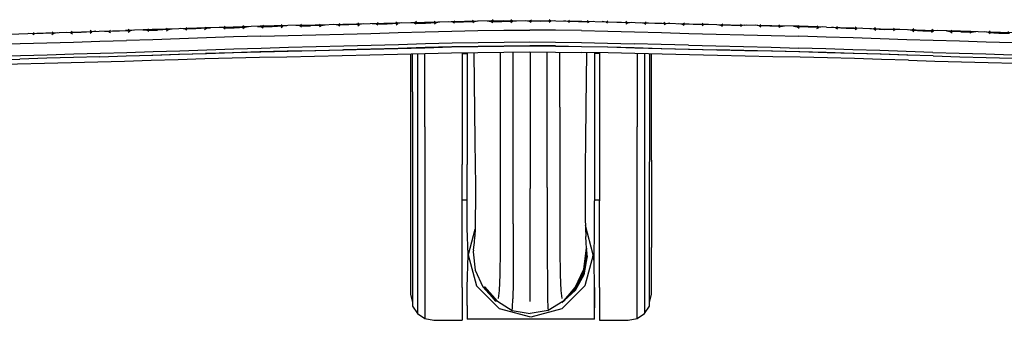
# Model space of a CAD drawing. Units: metres. Extents: x 0.262 to 0.942, y -0.097 to 0.543.
# Drawn here: x 0.515 to 0.683, y -0.097 to -0.046 of the extents above; entities that cross this region are included whole.
import ezdxf

# ---------------------------------------------------------------- set-up
doc = ezdxf.new("R2010")
doc.units = ezdxf.units.M
doc.header["$MEASUREMENT"] = 0

# ---------------------------------------------------------------- blocks, each defined once
blk = doc.blocks.new('2682ca7d-d728-403e-8664-f3e0d930446a')
for p, q in [((0.58545, -0.04672), (0.58572, -0.04653)), ((0.60534, -0.0463), (0.60503, -0.04605)), ((0.61812, -0.0463), (0.61842, -0.04655)), ((0.52014, -0.04811), (0.52043, -0.04833)), ((0.61059, -0.04791), (0.61508, -0.04801)), ((0.64457, -0.04718), (0.64527, -0.04711)), ((0.66624, -0.04772), (0.67078, -0.04786)), ((0.67038, -0.04815), (0.67069, -0.04795)), ((0.57918, -0.05099), (0.57448, -0.05111)), ((0.59017, -0.05183), (0.59102, -0.05182)), ((0.60688, -0.06099), (0.60689, -0.05157)), ((0.61363, -0.05183), (0.61278, -0.05182)), ((0.59244, -0.0741), (0.59245, -0.07714)), ((0.59017, -0.07678), (0.59102, -0.07679)), ((0.61278, -0.07679), (0.61363, -0.07678)), ((0.59227, -0.08409), (0.59233, -0.08305)), ((0.61143, -0.0863), (0.61143, -0.08632)), ((0.61157, -0.08658), (0.61155, -0.08642)), ((0.61272, -0.08722), (0.61252, -0.08639)), ((0.61111, -0.08835), (0.61122, -0.08781)), ((0.61016, -0.09081), (0.60979, -0.09147)), ((0.6095, -0.09219), (0.60799, -0.09363)), ((0.61278, -0.09178), (0.61278, -0.09522)), ((0.62221, -0.09434), (0.62251, -0.09287)), ((0.60728, -0.09431), (0.60738, -0.09426)), ((0.61278, -0.09714), (0.59102, -0.09714)), ((0.61363, -0.09672), (0.61363, -0.09735))]:
    blk.add_line(p, q)
for points in [[(0.57916, -0.04661, 0), (0.5745, -0.04673, 0), (0.56981, -0.04684, 0), (0.5651, -0.04695, 0), (0.5604, -0.04705, 0), (0.55571, -0.04716, 0), (0.55105, -0.04729, 0)], [(0.55776, -0.04723, 0), (0.55593, -0.04724, 0), (0.55623, -0.047, 0)], [(0.56025, -0.04706, 0), (0.55958, -0.04716, 0), (0.55776, -0.04723, 0)], [(0.55928, -0.04737, 0), (0.55958, -0.04716, 0), (0.55927, -0.04693, 0)], [(0.56275, -0.04729, 0), (0.56246, -0.04709, 0), (0.56176, -0.04702, 0)], [(0.56276, -0.04685, 0), (0.56246, -0.04709, 0), (0.5643, -0.04709, 0)], [(0.5658, -0.04678, 0), (0.56611, -0.04701, 0), (0.5643, -0.04709, 0)], [(0.56583, -0.04722, 0), (0.56611, -0.04701, 0), (0.56678, -0.04691, 0)], [(0.56928, -0.04714, 0), (0.569, -0.04695, 0), (0.56829, -0.04688, 0)], [(0.57237, -0.04706, 0), (0.57265, -0.04686, 0), (0.57083, -0.04694, 0), (0.569, -0.04695, 0), (0.5693, -0.0467, 0)], [(0.57332, -0.04676, 0), (0.57265, -0.04686, 0), (0.57234, -0.04663, 0)], [(0.57581, -0.04698, 0), (0.57553, -0.04679, 0), (0.57483, -0.04672, 0)], [(0.57986, -0.04659, 0), (0.57919, -0.0467, 0), (0.57737, -0.04678, 0), (0.57553, -0.04679, 0), (0.57584, -0.04654, 0)], [(0.57891, -0.04689, 0), (0.57919, -0.0467, 0), (0.57887, -0.04646, 0)], [(0.5973, -0.04622, 0), (0.59283, -0.04629, 0), (0.58833, -0.04638, 0), (0.58377, -0.04649, 0), (0.57916, -0.04661, 0)], [(0.58238, -0.04637, 0), (0.58207, -0.04662, 0), (0.58137, -0.04655, 0)], [(0.58235, -0.0468, 0), (0.58207, -0.04662, 0), (0.5839, -0.04661, 0), (0.58572, -0.04653, 0)], [(0.58541, -0.04629, 0), (0.58572, -0.04653, 0), (0.5864, -0.04643, 0)], [(0.58888, -0.04664, 0), (0.58861, -0.04646, 0), (0.58791, -0.04639, 0)], [(0.59044, -0.04645, 0), (0.58861, -0.04646, 0), (0.58892, -0.04621, 0)], [(0.59294, -0.04628, 0), (0.59226, -0.04638, 0), (0.59044, -0.04645, 0)], [(0.59194, -0.04614, 0), (0.59226, -0.04638, 0), (0.59199, -0.04658, 0)], [(0.59445, -0.04626, 0), (0.59515, -0.04634, 0), (0.59698, -0.04635, 0), (0.5988, -0.0463, 0), (0.59848, -0.04606, 0)], [(0.59546, -0.04609, 0), (0.59515, -0.04634, 0), (0.59542, -0.04652, 0)], [(0.5973, -0.04622, 0), (0.60174, -0.0462, 0), (0.60618, -0.04622, 0), (0.61065, -0.04629, 0)], [(0.59853, -0.04649, 0), (0.5988, -0.0463, 0), (0.59949, -0.04621, 0)], [(0.601, -0.0462, 0), (0.60169, -0.04629, 0), (0.60196, -0.04647, 0)], [(0.60534, -0.0463, 0), (0.60352, -0.04633, 0), (0.60169, -0.04629, 0), (0.60201, -0.04604, 0)], [(0.60604, -0.04622, 0), (0.60534, -0.0463, 0), (0.60507, -0.04649, 0)], [(0.6085, -0.04653, 0), (0.60823, -0.04634, 0), (0.60755, -0.04624, 0)], [(0.61157, -0.04615, 0), (0.61188, -0.0464, 0), (0.61006, -0.0464, 0), (0.60823, -0.04634, 0), (0.60855, -0.0461, 0)], [(0.61065, -0.04629, 0), (0.61515, -0.04638, 0), (0.61972, -0.0465, 0)], [(0.61258, -0.04633, 0), (0.61188, -0.0464, 0), (0.61161, -0.04658, 0)], [(0.61504, -0.04665, 0), (0.61477, -0.04646, 0), (0.6141, -0.04636, 0)], [(0.61842, -0.04655, 0), (0.61659, -0.04654, 0), (0.61477, -0.04646, 0), (0.61509, -0.04622, 0)], [(0.61815, -0.04673, 0), (0.61842, -0.04655, 0), (0.61912, -0.04648, 0)], [(0.61972, -0.0465, 0), (0.62433, -0.04662, 0), (0.62899, -0.04673, 0), (0.63368, -0.04685, 0), (0.63838, -0.04695, 0)], [(0.62064, -0.04652, 0), (0.62131, -0.04662, 0), (0.62159, -0.04682, 0)], [(0.62566, -0.04665, 0), (0.62496, -0.04672, 0), (0.62313, -0.0467, 0), (0.62131, -0.04662, 0), (0.62163, -0.04639, 0)], [(0.62466, -0.04647, 0), (0.62496, -0.04672, 0), (0.62468, -0.0469, 0)], [(0.62718, -0.04669, 0), (0.62785, -0.04679, 0), (0.62813, -0.04699, 0)], [(0.62967, -0.04687, 0), (0.62785, -0.04679, 0), (0.62816, -0.04656, 0)], [(0.6322, -0.04681, 0), (0.6315, -0.04688, 0), (0.62967, -0.04687, 0)], [(0.63119, -0.04663, 0), (0.6315, -0.04688, 0), (0.63121, -0.04707, 0)], [(0.63371, -0.04685, 0), (0.63438, -0.04695, 0), (0.63467, -0.04715, 0)], [(0.6362, -0.04702, 0), (0.63438, -0.04695, 0), (0.6347, -0.04672, 0)], [(0.63874, -0.04696, 0), (0.63803, -0.04703, 0), (0.6362, -0.04702, 0)], [(0.63773, -0.04678, 0), (0.63803, -0.04703, 0), (0.63775, -0.04722, 0)], [(0.65244, -0.0473, 0), (0.64777, -0.04717, 0), (0.64308, -0.04706, 0), (0.63838, -0.04695, 0)], [(0.64121, -0.0473, 0), (0.64092, -0.04709, 0), (0.64025, -0.04699, 0)], [(0.64457, -0.04718, 0), (0.64274, -0.04717, 0), (0.64092, -0.04709, 0), (0.64123, -0.04686, 0)], [(0.64427, -0.04694, 0), (0.64457, -0.04718, 0), (0.64427, -0.04737, 0)], [(0.65181, -0.04728, 0), (0.6511, -0.04735, 0), (0.64927, -0.04733, 0), (0.64745, -0.04725, 0), (0.64776, -0.04703, 0)], [(0.50049, -0.04886, 0), (0.50518, -0.04873, 0), (0.50984, -0.04858, 0), (0.51447, -0.04843, 0), (0.51907, -0.04828, 0), (0.52363, -0.04814, 0), (0.52817, -0.048, 0), (0.5327, -0.04786, 0)], [(0.5171, -0.04864, 0), (0.5168, -0.04844, 0), (0.51608, -0.04838, 0)], [(0.52043, -0.04833, 0), (0.51863, -0.04842, 0), (0.5168, -0.04844, 0), (0.51708, -0.04821, 0)], [(0.52011, -0.04855, 0), (0.52043, -0.04833, 0), (0.52108, -0.04822, 0)], [(0.52259, -0.04817, 0), (0.5233, -0.04824, 0), (0.52358, -0.048, 0)], [(0.52662, -0.04835, 0), (0.52694, -0.04812, 0), (0.52513, -0.04821, 0), (0.5233, -0.04824, 0), (0.52361, -0.04844, 0)], [(0.5276, -0.04802, 0), (0.52694, -0.04812, 0), (0.52665, -0.04791, 0)], [(0.5291, -0.04797, 0), (0.52982, -0.04804, 0), (0.53013, -0.04824, 0)], [(0.53412, -0.04781, 0), (0.53346, -0.04792, 0), (0.53165, -0.04801, 0), (0.52982, -0.04804, 0), (0.5301, -0.0478, 0)], [(0.55105, -0.04729, 0), (0.54642, -0.04743, 0), (0.54181, -0.04758, 0), (0.53725, -0.04772, 0), (0.5327, -0.04786, 0)], [(0.53314, -0.04815, 0), (0.53346, -0.04792, 0), (0.53316, -0.0477, 0)], [(0.53563, -0.04777, 0), (0.53634, -0.04783, 0), (0.53662, -0.0476, 0)], [(0.53665, -0.04804, 0), (0.53634, -0.04783, 0), (0.53817, -0.04781, 0)], [(0.53967, -0.04794, 0), (0.53998, -0.04772, 0), (0.53817, -0.04781, 0)], [(0.53968, -0.0475, 0), (0.53998, -0.04772, 0), (0.54065, -0.04761, 0)], [(0.54317, -0.04783, 0), (0.54286, -0.04763, 0), (0.54215, -0.04756, 0)], [(0.54621, -0.04729, 0), (0.54651, -0.04751, 0), (0.5447, -0.0476, 0), (0.54286, -0.04763, 0), (0.54315, -0.04739, 0)], [(0.5462, -0.04773, 0), (0.54651, -0.04751, 0), (0.54718, -0.04741, 0)], [(0.54969, -0.04719, 0), (0.5494, -0.04743, 0), (0.54869, -0.04736, 0)], [(0.5497, -0.04763, 0), (0.5494, -0.04743, 0), (0.55123, -0.0474, 0)], [(0.55123, -0.0474, 0), (0.55304, -0.04732, 0), (0.55371, -0.04722, 0)], [(0.55274, -0.04754, 0), (0.55304, -0.04732, 0), (0.55274, -0.0471, 0)], [(0.55522, -0.04718, 0), (0.55593, -0.04724, 0), (0.55622, -0.04744, 0)], [(0.55579, -0.04885, 0), (0.56048, -0.04873, 0), (0.56518, -0.04861, 0), (0.56989, -0.04849, 0), (0.57459, -0.04837, 0)], [(0.57459, -0.04837, 0), (0.57925, -0.04825, 0), (0.58385, -0.04812, 0), (0.5884, -0.048, 0), (0.59289, -0.0479, 0), (0.59733, -0.04784, 0), (0.60174, -0.04782, 0)], [(0.61059, -0.04791, 0), (0.60615, -0.04784, 0), (0.60174, -0.04782, 0)], [(0.61508, -0.04801, 0), (0.61963, -0.04813, 0), (0.62424, -0.04825, 0), (0.6289, -0.04838, 0)], [(0.6289, -0.04838, 0), (0.63359, -0.0485, 0), (0.6383, -0.04862, 0), (0.643, -0.04873, 0), (0.64769, -0.04886, 0)], [(0.64679, -0.04715, 0), (0.64745, -0.04725, 0), (0.64775, -0.04746, 0)], [(0.6508, -0.04755, 0), (0.6511, -0.04735, 0), (0.65081, -0.04711, 0)], [(0.65244, -0.0473, 0), (0.65707, -0.04743, 0), (0.66167, -0.04757, 0), (0.66624, -0.04772, 0)], [(0.65429, -0.04765, 0), (0.65399, -0.04743, 0), (0.65332, -0.04733, 0)], [(0.6558, -0.04752, 0), (0.65399, -0.04743, 0), (0.65429, -0.04721, 0)], [(0.65834, -0.04747, 0), (0.65763, -0.04754, 0), (0.6558, -0.04752, 0)], [(0.65733, -0.04774, 0), (0.65763, -0.04754, 0), (0.65734, -0.0473, 0)], [(0.65985, -0.04752, 0), (0.66052, -0.04762, 0), (0.66233, -0.04771, 0)], [(0.66082, -0.0474, 0), (0.66052, -0.04762, 0), (0.66083, -0.04785, 0)], [(0.66487, -0.04767, 0), (0.66416, -0.04774, 0), (0.66233, -0.04771, 0)], [(0.66388, -0.0475, 0), (0.66416, -0.04774, 0), (0.66385, -0.04794, 0)], [(0.66638, -0.04772, 0), (0.66704, -0.04783, 0), (0.66886, -0.04792, 0), (0.67069, -0.04795, 0)], [(0.66734, -0.04761, 0), (0.66704, -0.04783, 0), (0.66736, -0.04805, 0)], [(0.6714, -0.04788, 0), (0.67069, -0.04795, 0), (0.6704, -0.04771, 0)], [(0.68442, -0.04828, 0), (0.67986, -0.04814, 0), (0.67532, -0.048, 0), (0.67078, -0.04786, 0)], [(0.67291, -0.04793, 0), (0.67357, -0.04804, 0), (0.67388, -0.04826, 0)], [(0.67537, -0.04812, 0), (0.67357, -0.04804, 0), (0.67386, -0.04782, 0)], [(0.67537, -0.04812, 0), (0.6772, -0.04815, 0), (0.67689, -0.04835, 0)], [(0.67692, -0.04792, 0), (0.6772, -0.04815, 0), (0.67792, -0.04808, 0)], [(0.68037, -0.04802, 0), (0.68008, -0.04824, 0), (0.67943, -0.04813, 0)], [(0.6804, -0.04846, 0), (0.68008, -0.04824, 0), (0.68188, -0.04832, 0), (0.68371, -0.04835, 0), (0.68343, -0.04812, 0)], [(0.51003, -0.05027, 0), (0.51466, -0.05013, 0), (0.51925, -0.04999, 0)], [(0.51925, -0.04999, 0), (0.5238, -0.04986, 0), (0.52832, -0.04973, 0), (0.53283, -0.04959, 0)], [(0.54651, -0.04914, 0), (0.54192, -0.0493, 0), (0.53736, -0.04945, 0), (0.53283, -0.04959, 0)], [(0.55579, -0.04885, 0), (0.55114, -0.04899, 0), (0.54651, -0.04914, 0)], [(0.56523, -0.05063, 0), (0.56995, -0.05051, 0), (0.57465, -0.05039, 0), (0.57931, -0.05026, 0)], [(0.57931, -0.05026, 0), (0.58392, -0.05013, 0), (0.58846, -0.05001, 0), (0.59293, -0.04991, 0), (0.59735, -0.04985, 0)], [(0.59735, -0.04985, 0), (0.60174, -0.04983, 0), (0.60613, -0.04985, 0), (0.61055, -0.04992, 0)], [(0.61055, -0.04992, 0), (0.61502, -0.05002, 0), (0.61957, -0.05014, 0)], [(0.62884, -0.0504, 0), (0.62418, -0.05027, 0), (0.61957, -0.05014, 0)], [(0.62884, -0.0504, 0), (0.63354, -0.05052, 0), (0.63825, -0.05063, 0)], [(0.65698, -0.04915, 0), (0.65235, -0.049, 0), (0.64769, -0.04886, 0)], [(0.67517, -0.04973, 0), (0.67065, -0.0496, 0), (0.66613, -0.04945, 0), (0.66157, -0.0493, 0), (0.65698, -0.04915, 0)], [(0.68423, -0.04999, 0), (0.67969, -0.04987, 0), (0.67517, -0.04973, 0)], [(0.47641, -0.05408, 0), (0.48117, -0.05409, 0), (0.48593, -0.05408, 0), (0.49068, -0.05406, 0), (0.49543, -0.054, 0), (0.50017, -0.05392, 0), (0.50488, -0.05382, 0), (0.50957, -0.05371, 0), (0.51422, -0.05358, 0), (0.51883, -0.05346, 0), (0.52341, -0.05334, 0), (0.52797, -0.05321, 0), (0.53252, -0.05309, 0), (0.53708, -0.05296, 0), (0.54165, -0.05282, 0), (0.54625, -0.05269, 0), (0.55088, -0.05257, 0), (0.55555, -0.05245, 0), (0.56024, -0.05235, 0), (0.56496, -0.05226, 0), (0.5697, -0.05216, 0), (0.57444, -0.05206, 0), (0.57914, -0.05194, 0)], [(0.50543, -0.05243, 0), (0.5101, -0.05229, 0), (0.51474, -0.05215, 0), (0.51932, -0.05202, 0), (0.52387, -0.05189, 0)], [(0.52387, -0.05189, 0), (0.52839, -0.05176, 0), (0.5329, -0.05162, 0), (0.53742, -0.05148, 0)], [(0.5283, -0.05236, 0), (0.53282, -0.05222, 0), (0.53736, -0.05208, 0)], [(0.53716, -0.05209, 0), (0.54172, -0.05195, 0), (0.54632, -0.05181, 0)], [(0.53736, -0.05208, 0), (0.54192, -0.05193, 0), (0.54651, -0.05179, 0), (0.55114, -0.05164, 0), (0.55579, -0.05151, 0), (0.56047, -0.05139, 0), (0.56518, -0.05128, 0), (0.5699, -0.05117, 0)], [(0.53742, -0.05148, 0), (0.54198, -0.05133, 0), (0.54657, -0.05117, 0), (0.55119, -0.05102, 0), (0.55585, -0.05087, 0), (0.56053, -0.05075, 0), (0.56523, -0.05063, 0)], [(0.57448, -0.05111, 0), (0.56975, -0.05122, 0), (0.56502, -0.05133, 0), (0.5603, -0.05143, 0), (0.5556, -0.05154, 0), (0.55094, -0.05167, 0), (0.54632, -0.05181, 0)], [(0.60613, -0.05052, 0), (0.60174, -0.0505, 0), (0.59735, -0.05053, 0), (0.59292, -0.05059, 0), (0.58844, -0.05069, 0), (0.58389, -0.0508, 0), (0.57928, -0.05093, 0), (0.57461, -0.05105, 0), (0.5699, -0.05117, 0)], [(0.57914, -0.05194, 0), (0.5838, -0.05183, 0), (0.58838, -0.05172, 0), (0.59288, -0.05163, 0), (0.59733, -0.05156, 0), (0.60174, -0.05154, 0), (0.60615, -0.05156, 0), (0.6106, -0.05163, 0)], [(0.59733, -0.0506, 0), (0.59289, -0.05066, 0), (0.58839, -0.05075, 0), (0.58382, -0.05087, 0), (0.57918, -0.05099, 0)], [(0.58139, -0.05189, 0), (0.58139, -0.05316, 0), (0.58139, -0.05862, 0), (0.58139, -0.06431, 0), (0.58139, -0.06999, 0), (0.58139, -0.07545, 0), (0.58139, -0.08049, 0)], [(0.58169, -0.05833, 0), (0.58169, -0.05259, 0), (0.58169, -0.05188, 0)], [(0.58255, -0.05186, 0), (0.58255, -0.0521, 0), (0.58255, -0.05808, 0), (0.58255, -0.06431, 0)], [(0.58383, -0.06431, 0), (0.58383, -0.05792, 0), (0.58383, -0.05183, 0)], [(0.59017, -0.05168, 0), (0.59017, -0.05786, 0), (0.59017, -0.06431, 0), (0.59017, -0.07075, 0)], [(0.59102, -0.05166, 0), (0.59102, -0.05786, 0), (0.59102, -0.06431, 0), (0.59102, -0.07075, 0)], [(0.59219, -0.05164, 0), (0.59238, -0.06673, 0), (0.59242, -0.07095, 0), (0.59244, -0.0741, 0)], [(0.59676, -0.08009, 0), (0.59676, -0.07426, 0), (0.59676, -0.06784, 0), (0.59675, -0.05157, 0)], [(0.60615, -0.0506, 0), (0.60174, -0.05057, 0), (0.59733, -0.0506, 0)], [(0.59892, -0.0809, 0), (0.59892, -0.07471, 0), (0.59892, -0.06799, 0), (0.59892, -0.05156, 0)], [(0.60182, -0.05154, 0), (0.60182, -0.06803, 0), (0.60182, -0.07485, 0)], [(0.60472, -0.07471, 0), (0.60472, -0.06799, 0), (0.60472, -0.05156, 0)], [(0.60613, -0.05052, 0), (0.61056, -0.05059, 0), (0.61504, -0.05069, 0), (0.61959, -0.05081, 0)], [(0.629, -0.05111, 0), (0.62431, -0.05099, 0), (0.61967, -0.05087, 0), (0.6151, -0.05075, 0), (0.61059, -0.05066, 0), (0.60615, -0.0506, 0)], [(0.66641, -0.05296, 0), (0.66183, -0.05282, 0), (0.65723, -0.05269, 0), (0.6526, -0.05257, 0), (0.64794, -0.05245, 0), (0.64325, -0.05235, 0), (0.63853, -0.05226, 0), (0.63378, -0.05216, 0), (0.62905, -0.05206, 0), (0.62434, -0.05194, 0), (0.61969, -0.05183, 0), (0.61511, -0.05172, 0), (0.6106, -0.05163, 0)], [(0.61144, -0.05164, 0), (0.61133, -0.06083, 0), (0.61126, -0.06673, 0), (0.61122, -0.07095, 0)], [(0.61278, -0.05167, 0), (0.61278, -0.05786, 0), (0.61278, -0.06431, 0), (0.61278, -0.07075, 0), (0.61278, -0.07695, 0)], [(0.61363, -0.05169, 0), (0.61363, -0.05786, 0), (0.61363, -0.06431, 0), (0.61363, -0.07075, 0), (0.61363, -0.07695, 0)], [(0.61959, -0.05081, 0), (0.62421, -0.05093, 0), (0.62888, -0.05106, 0), (0.63359, -0.05117, 0)], [(0.62006, -0.05184, 0), (0.62006, -0.05792, 0), (0.62006, -0.06431, 0)], [(0.62135, -0.05187, 0), (0.62135, -0.0521, 0), (0.62135, -0.05808, 0), (0.62135, -0.06431, 0)], [(0.62221, -0.05189, 0), (0.62221, -0.05259, 0), (0.62221, -0.05833, 0), (0.62221, -0.06431, 0), (0.62221, -0.07028, 0)], [(0.62251, -0.05862, 0), (0.62251, -0.05316, 0), (0.62251, -0.0519, 0)], [(0.64788, -0.05154, 0), (0.64319, -0.05143, 0), (0.63847, -0.05133, 0), (0.63373, -0.05122, 0), (0.629, -0.05111, 0)], [(0.67066, -0.05222, 0), (0.66613, -0.05208, 0), (0.66157, -0.05193, 0), (0.65698, -0.05179, 0), (0.65235, -0.05165, 0), (0.64769, -0.05152, 0), (0.64301, -0.05139, 0), (0.6383, -0.05128, 0), (0.63359, -0.05117, 0)], [(0.63825, -0.05063, 0), (0.64295, -0.05075, 0), (0.64764, -0.05089, 0)], [(0.67059, -0.05162, 0), (0.66606, -0.05148, 0), (0.66151, -0.05132, 0), (0.65692, -0.05117, 0), (0.65229, -0.05102, 0), (0.64764, -0.05089, 0)], [(0.66632, -0.05209, 0), (0.66176, -0.05195, 0), (0.65717, -0.05181, 0), (0.65254, -0.05167, 0), (0.64788, -0.05154, 0)], [(0.67059, -0.05162, 0), (0.6751, -0.05176, 0), (0.67962, -0.05189, 0), (0.68416, -0.05202, 0)], [(0.48638, -0.0534, 0), (0.49113, -0.05334, 0), (0.49588, -0.05326, 0), (0.50061, -0.05316, 0), (0.50531, -0.05304, 0), (0.50999, -0.0529, 0), (0.51463, -0.05276, 0)], [(0.5283, -0.05236, 0), (0.52378, -0.05249, 0), (0.51922, -0.05262, 0), (0.51463, -0.05276, 0)], [(0.66641, -0.05296, 0), (0.67096, -0.05309, 0), (0.67551, -0.05321, 0)], [(0.67066, -0.05222, 0), (0.67518, -0.05236, 0), (0.67971, -0.05249, 0), (0.68426, -0.05262, 0), (0.68886, -0.05276, 0), (0.69349, -0.0529, 0)], [(0.67551, -0.05321, 0), (0.68007, -0.05334, 0), (0.68466, -0.05346, 0), (0.68927, -0.05358, 0), (0.69392, -0.05371, 0), (0.69861, -0.05382, 0), (0.70332, -0.05392, 0)], [(0.58169, -0.05833, 0), (0.58169, -0.06431, 0), (0.58169, -0.07028, 0), (0.58169, -0.07603, 0), (0.58169, -0.08132, 0)], [(0.62251, -0.06999, 0), (0.62251, -0.06431, 0), (0.62251, -0.05862, 0)], [(0.60688, -0.06099, 0), (0.60688, -0.06784, 0), (0.60688, -0.07426, 0), (0.60687, -0.08009, 0)], [(0.58255, -0.06431, 0), (0.58255, -0.07053, 0), (0.58255, -0.07651, 0), (0.58255, -0.08203, 0), (0.58255, -0.08686, 0), (0.58255, -0.09083, 0), (0.58255, -0.09378, 0), (0.58255, -0.09559, 0), (0.58255, -0.0962, 0)], [(0.58383, -0.06431, 0), (0.58383, -0.0707, 0), (0.58383, -0.07684, 0), (0.58383, -0.0825, 0), (0.58383, -0.08746, 0), (0.58383, -0.09153, 0)], [(0.62006, -0.09705, 0), (0.62006, -0.09642, 0), (0.62006, -0.09456, 0), (0.62006, -0.09153, 0), (0.62006, -0.08746, 0), (0.62006, -0.0825, 0), (0.62006, -0.07684, 0), (0.62006, -0.0707, 0), (0.62006, -0.06431, 0)], [(0.62135, -0.06431, 0), (0.62135, -0.07053, 0), (0.62135, -0.07651, 0), (0.62135, -0.08203, 0), (0.62135, -0.08686, 0), (0.62135, -0.09083, 0), (0.62135, -0.09378, 0), (0.62135, -0.09559, 0), (0.62135, -0.0962, 0)], [(0.62221, -0.0926, 0), (0.62221, -0.08977, 0), (0.62221, -0.08596, 0), (0.62221, -0.08132, 0), (0.62221, -0.07603, 0), (0.62221, -0.07028, 0)], [(0.62251, -0.06999, 0), (0.62251, -0.07545, 0), (0.62251, -0.08049, 0), (0.62251, -0.0849, 0)], [(0.59017, -0.08267, 0), (0.59017, -0.07695, 0), (0.59017, -0.07075, 0)], [(0.59102, -0.09484, 0), (0.59102, -0.09178, 0), (0.59122, -0.08615, 0), (0.59102, -0.08161, 0), (0.59102, -0.07695, 0), (0.59102, -0.07075, 0)], [(0.61122, -0.07095, 0), (0.61119, -0.0741, 0), (0.61119, -0.07714, 0)], [(0.60182, -0.09416, 0), (0.60182, -0.0913, 0), (0.60182, -0.08682, 0), (0.60182, -0.08116, 0), (0.60182, -0.07485, 0)], [(0.60472, -0.07471, 0), (0.60471, -0.0809, 0), (0.60472, -0.08646, 0), (0.60474, -0.09088, 0), (0.60478, -0.09369, 0), (0.60484, -0.09515, 0), (0.60489, -0.09568, 0)], [(0.59245, -0.07714, 0), (0.59243, -0.0798, 0), (0.59239, -0.08171, 0), (0.59233, -0.08305, 0)], [(0.61119, -0.07714, 0), (0.61121, -0.0798, 0), (0.61125, -0.08171, 0), (0.61131, -0.08305, 0)], [(0.61278, -0.09484, 0), (0.61278, -0.09178, 0), (0.61272, -0.08722, 0), (0.61278, -0.08161, 0), (0.61278, -0.07695, 0)], [(0.61363, -0.09178, 0), (0.61363, -0.08767, 0), (0.61363, -0.08267, 0), (0.61363, -0.07695, 0)], [(0.58139, -0.08049, 0), (0.58139, -0.0849, 0), (0.58139, -0.08852, 0), (0.58139, -0.09121, 0)], [(0.5964, -0.09361, 0), (0.59657, -0.09224, 0), (0.5967, -0.08957, 0), (0.59676, -0.08536, 0), (0.59676, -0.08009, 0)], [(0.60687, -0.08009, 0), (0.60688, -0.08536, 0), (0.60694, -0.08957, 0), (0.60707, -0.09224, 0), (0.60724, -0.09361, 0)], [(0.58169, -0.08132, 0), (0.58169, -0.08596, 0), (0.58169, -0.08977, 0), (0.58169, -0.0926, 0), (0.58169, -0.09434, 0), (0.58169, -0.09493, 0)], [(0.59238, -0.08183, 0), (0.59122, -0.08615, 0), (0.59265, -0.09149, 0)], [(0.59892, -0.0809, 0), (0.59892, -0.08646, 0), (0.5989, -0.09088, 0), (0.59886, -0.09369, 0)], [(0.61272, -0.08722, 0), (0.61258, -0.08615, 0), (0.61124, -0.08116, 0)], [(0.59017, -0.09178, 0), (0.59017, -0.08767, 0), (0.59017, -0.08267, 0)], [(0.59213, -0.08538, 0), (0.59221, -0.08488, 0), (0.59227, -0.08409, 0)], [(0.61156, -0.08636, 0), (0.6115, -0.0858, 0), (0.61143, -0.08502, 0), (0.61137, -0.08411, 0), (0.61131, -0.08305, 0)], [(0.59213, -0.08538, 0), (0.59207, -0.08566, 0), (0.59243, -0.08878, 0)], [(0.61096, -0.0886, 0), (0.61143, -0.08502, 0), (0.61099, -0.08909, 0), (0.60952, -0.09199, 0), (0.6095, -0.09177, 0), (0.60739, -0.09412, 0), (0.60489, -0.09568, 0), (0.60181, -0.0962, 0)], [(0.62251, -0.09287, 0), (0.62251, -0.09121, 0), (0.62251, -0.08852, 0), (0.62251, -0.0849, 0)], [(0.61258, -0.08615, 0), (0.61114, -0.09149, 0), (0.60724, -0.09539, 0), (0.6019, -0.09682, 0)], [(0.61098, -0.08945, 0), (0.60947, -0.09226, 0), (0.6095, -0.09219, 0), (0.61098, -0.08945, 0), (0.6115, -0.0858, 0)], [(0.6115, -0.0858, 0), (0.61099, -0.08909, 0), (0.61096, -0.0886, 0)], [(0.61156, -0.08636, 0), (0.61096, -0.08959, 0), (0.61157, -0.08658, 0)], [(0.61155, -0.08643, 0), (0.61157, -0.08658, 0), (0.61156, -0.08636, 0), (0.61098, -0.08945, 0)], [(0.59243, -0.08878, 0), (0.59373, -0.09162, 0), (0.59591, -0.09401, 0)], [(0.60745, -0.0942, 0), (0.6095, -0.09177, 0), (0.61096, -0.0886, 0), (0.60952, -0.09199, 0), (0.60745, -0.0942, 0)], [(0.60952, -0.09199, 0), (0.6095, -0.09219, 0), (0.61099, -0.08909, 0), (0.61098, -0.08945, 0), (0.61096, -0.08959, 0), (0.60947, -0.09226, 0), (0.6083, -0.09333, 0)], [(0.58139, -0.09121, 0), (0.58139, -0.09287, 0), (0.58169, -0.09434, 0)], [(0.58383, -0.09153, 0), (0.58383, -0.09456, 0), (0.58383, -0.09642, 0), (0.58383, -0.09705, 0)], [(0.59017, -0.09178, 0), (0.59017, -0.09484, 0), (0.59017, -0.09672, 0), (0.59017, -0.09735, 0)], [(0.6019, -0.09682, 0), (0.59656, -0.09539, 0), (0.59265, -0.09149, 0)], [(0.59591, -0.09401, 0), (0.59387, -0.09166, 0), (0.59607, -0.09412, 0), (0.59406, -0.09166, 0), (0.59623, -0.09411, 0), (0.59874, -0.09567, 0), (0.60181, -0.0962, 0)], [(0.61363, -0.09178, 0), (0.61363, -0.09484, 0), (0.61363, -0.09672, 0)], [(0.59855, -0.09557, 0), (0.59866, -0.09569, 0), (0.59874, -0.09567, 0), (0.5988, -0.09515, 0), (0.59886, -0.09369, 0)], [(0.62221, -0.09493, 0), (0.62221, -0.09434, 0), (0.62221, -0.0926, 0)], [(0.58169, -0.09493, 0), (0.58255, -0.0962, 0), (0.58383, -0.09705, 0), (0.58535, -0.09735, 0), (0.59017, -0.09735, 0)], [(0.59102, -0.09484, 0), (0.59102, -0.09672, 0), (0.59102, -0.09714, 0)], [(0.60489, -0.09568, 0), (0.60485, -0.09573, 0), (0.60475, -0.0957, 0)], [(0.6073, -0.09429, 0), (0.60728, -0.09431, 0), (0.6073, -0.09429, 0)], [(0.61278, -0.09714, 0), (0.61278, -0.09672, 0), (0.61278, -0.09484, 0)], [(0.61363, -0.09735, 0), (0.61855, -0.09735, 0), (0.62006, -0.09705, 0), (0.62135, -0.0962, 0), (0.62221, -0.09493, 0)]]:
    blk.add_polyline3d(points)

msp = doc.modelspace()

# ---------------------------------------------------------------- block references
msp.add_blockref('2682ca7d-d728-403e-8664-f3e0d930446a', (0, 0))

doc.saveas('drawing.dxf')
